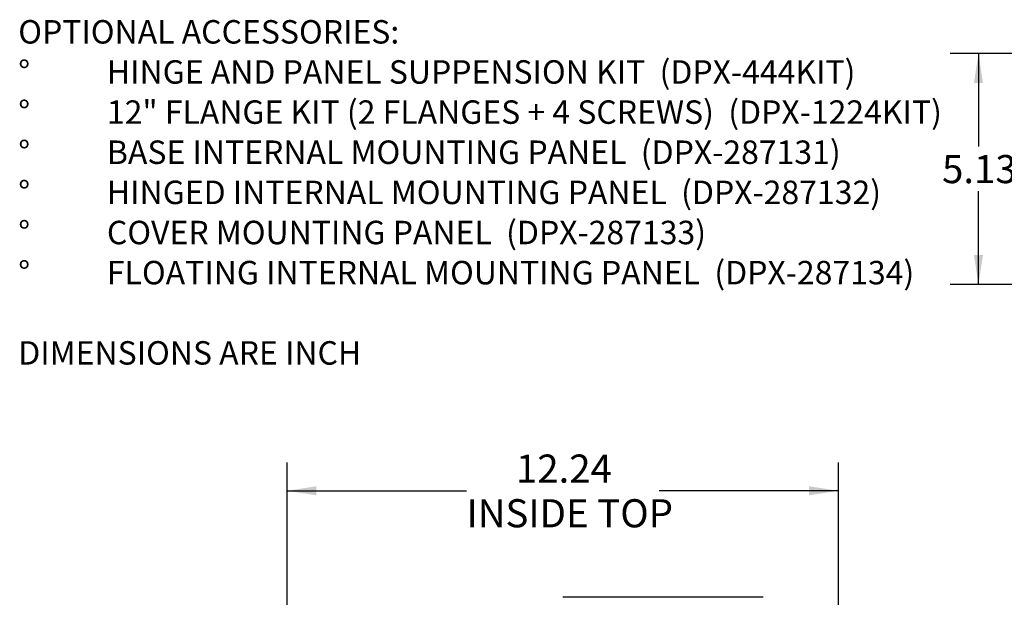
# Model space of a CAD drawing. Extents: x 0.3 to 16.8, y 0.3 to 10.8.
# Drawn here: x 5.2 to 9.6, y 4 to 6.5 of the extents above; entities that cross this region are included whole.
import ezdxf

# ---------------------------------------------------------------- set-up
doc = ezdxf.new("R2010")
doc.units = 0
doc.header["$MEASUREMENT"] = 0
doc.layers.get('0').update_dxf_attribs({"linetype": 'CONTINUOUS'})
doc.layers.add('LAYER0', color=7, linetype='CONTINUOUS')
doc.styles.add('SLDTEXTSTYLE0', font='TXT', dxfattribs={"width": 0.75})
doc.dimstyles.new('SLDDIMSTYLE0', dxfattribs={"dimtxt": 0.125, "dimasz": 0.13, "dimexe": 0, "dimexo": 0.0625, "dimgap": 0.03125, "dimtad": 0, "dimtih": 1, "dimtoh": 1, "dimlfac": 5, "dimrnd": 1e-09, "dimzin": 12, "dimtxsty": 'SLDTEXTSTYLE0', "dimsah": 1, "dimcen": 0.09, "dimazin": 3, "dimtfac": 1, "dimtofl": 0, "dimtmove": 0, "dimatfit": 3, "dimtolj": 1, "dimtzin": 12})

# ---------------------------------------------------------------- blocks, each defined once
blk = doc.blocks.new('_D_9')
at = {"layer": 'LAYER0'}
for p, q in [((11.3956, 6.3991), (9.331, 6.3991)), ((9.456, 6.3991), (9.456, 5.9858)), ((9.456, 5.3741), (9.456, 5.7873)), ((10.8416, 5.3741), (9.331, 5.3741))]:
    blk.add_line(p, q, dxfattribs=at)
for points in [[(9.456, 6.3991), (9.436, 6.2691), (9.476, 6.2691)], [(9.456, 5.3741), (9.476, 5.5041), (9.436, 5.5041)]]:
    blk.add_solid(points, dxfattribs=at)
at = {"layer": 'LAYER0', "insert": (9.2943, 5.9485), "char_height": 0.125, "attachment_point": 1, "style": 'SLDTEXTSTYLE0'}
blk.add_mtext('5.13', dxfattribs=at)
blk = doc.blocks.new('_D_23')
at = {"layer": 'LAYER0'}
for p, q in [((6.3862, 3.7867), (6.3862, 4.5821)), ((8.8341, 3.7867), (8.8341, 4.5821)), ((6.3862, 4.4571), (7.1824, 4.4571)), ((8.8341, 4.4571), (8.0379, 4.4571))]:
    blk.add_line(p, q, dxfattribs=at)
for points in [[(6.3862, 4.4571), (6.5162, 4.4371), (6.5162, 4.4771)], [(8.8341, 4.4571), (8.7041, 4.4771), (8.7041, 4.4371)]]:
    blk.add_solid(points, dxfattribs=at)
at = {"layer": 'LAYER0', "char_height": 0.125, "attachment_point": 1, "style": 'SLDTEXTSTYLE0'}
for s, insert in [('12.24', (7.4023, 4.6182)), ('INSIDE TOP', (7.1824, 4.4198))]:
    blk.add_mtext(s, dxfattribs=dict(at, insert=insert))

msp = doc.modelspace()

# ---------------------------------------------------------------- linework, layer by layer
at = {"color": 7, "linetype": 'CONTINUOUS'}
msp.add_line((8.4993, 3.984), (7.6101, 3.984), dxfattribs=at)

# ---------------------------------------------------------------- texts
at = {"layer": 'LAYER0', "attachment_point": 1, "style": 'SLDTEXTSTYLE0'}
for s, insert, char_height in [('OPTIONAL ACCESSORIES:', (5.1923, 6.5477), 0.104167), ('%%d', (5.1923, 6.3695), 0.10417), ('HINGE AND PANEL SUPPENSION KIT  (DPX-444KIT)', (5.586, 6.3695), 0.104167), ('%%d', (5.1923, 6.1912), 0.10417), ('12" FLANGE KIT (2 FLANGES + 4 SCREWS)  (DPX-1224KIT)', (5.586, 6.1912), 0.104167), ('%%d', (5.1923, 6.013), 0.10417), ('BASE INTERNAL MOUNTING PANEL  (DPX-287131)', (5.586, 6.013), 0.104167), ('%%d', (5.1923, 5.8347), 0.10417), ('HINGED INTERNAL MOUNTING PANEL  (DPX-287132)', (5.586, 5.8347), 0.104167), ('%%d', (5.1923, 5.6564), 0.10417), ('COVER MOUNTING PANEL  (DPX-287133)', (5.586, 5.6564), 0.104167), ('%%d', (5.1923, 5.4782), 0.10417), ('FLOATING INTERNAL MOUNTING PANEL  (DPX-287134)', (5.586, 5.4782), 0.104167), ('DIMENSIONS ARE INCH', (5.1923, 5.1217), 0.104167)]:
    msp.add_mtext(s, dxfattribs=dict(at, insert=insert, char_height=char_height))

# ---------------------------------------------------------------- dimensions: what is measured, and where the dimension line sits
at = {"layer": 'LAYER0'}
dim = msp.add_linear_dim(base=(9.4559522403, 6.3990572709), p1=(10.8915946327, 5.3740572709), p2=(11.4455649072, 6.3990572709), angle=90, dimstyle='SLDDIMSTYLE0', dxfattribs=at)
dim.commit()
dim.dimension.update_dxf_attribs({"geometry": '_D_9', "text_midpoint": (9.4559522403, 5.8865572709), "dimtype": 160})
dim = msp.add_linear_dim(base=(8.8341, 4.4571), p1=(6.3862, 3.7367), p2=(8.8341, 3.7367), text='<>\\PINSIDE TOP', dimstyle='SLDDIMSTYLE0', dxfattribs=at)
dim.commit()
dim.dimension.update_dxf_attribs({"geometry": '_D_23', "text_midpoint": (7.6101, 4.4571), "dimtype": 160})

doc.saveas('drawing.dxf')
